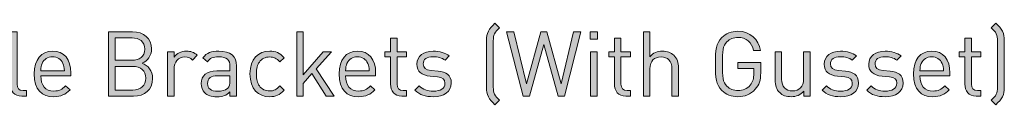
# Model space of a CAD drawing. Units: millimetres. Extents: x 19 to 655, y 275 to 822.
# Drawn here: x 562 to 655, y 303 to 310 of the extents above; entities that cross this region are included whole.
import ezdxf

# ---------------------------------------------------------------- set-up
doc = ezdxf.new("R2010")
doc.units = ezdxf.units.MM
doc.header["$MEASUREMENT"] = 0
doc.layers.add('Layer 1', color=7, linetype='Continuous')

# ---------------------------------------------------------------- blocks, each defined once
blk = doc.blocks.new('block 11')
at = {"layer": 'Layer 1'}
h = blk.add_hatch(color=7, dxfattribs=at)
h.dxf.hatch_style = 2
edge = h.paths.add_edge_path()
edge.add_spline(control_points=[(607.301, 309.906), (607.072, 309.694), (606.937, 309.559), (606.835, 309.356), (606.742, 309.186), (606.716, 308.966), (606.716, 308.687), (606.716, 308.687), (606.716, 304.368), (606.716, 304.368), (606.716, 304.089), (606.734, 303.903), (606.835, 303.7), (606.937, 303.496), (607.081, 303.361), (607.301, 303.149), (607.301, 303.149), (606.869, 302.717), (606.869, 302.717), (606.573, 303.014), (606.403, 303.183), (606.259, 303.445), (606.107, 303.742), (606.082, 304.005), (606.082, 304.318), (606.082, 304.318), (606.082, 308.738), (606.082, 308.738), (606.082, 309.043), (606.107, 309.33), (606.259, 309.61), (606.403, 309.872), (606.581, 310.05), (606.869, 310.338), (606.869, 310.338), (607.301, 309.906), (607.301, 309.906)], knot_values=[0, 0, 0, 0, 1, 1, 1, 2, 2, 2, 3, 3, 3, 4, 4, 4, 5, 5, 5, 6, 6, 6, 7, 7, 7, 8, 8, 8, 9, 9, 9, 10, 10, 10, 11, 11, 11, 12, 12, 12, 12], degree=3, periodic=1)
h = blk.add_hatch(color=7, dxfattribs=at)
h.dxf.hatch_style = 2
edge = h.paths.add_edge_path()
edge.add_spline(control_points=[(653.773, 310.338), (654.07, 310.042), (654.239, 309.872), (654.383, 309.61), (654.535, 309.313), (654.561, 309.051), (654.561, 308.738), (654.561, 308.738), (654.561, 304.318), (654.561, 304.318), (654.561, 304.013), (654.535, 303.725), (654.383, 303.445), (654.239, 303.183), (654.061, 303.005), (653.773, 302.717), (653.773, 302.717), (653.341, 303.149), (653.341, 303.149), (653.57, 303.361), (653.705, 303.496), (653.807, 303.7), (653.9, 303.869), (653.926, 304.089), (653.926, 304.368), (653.926, 304.368), (653.926, 308.687), (653.926, 308.687), (653.926, 308.966), (653.909, 309.153), (653.807, 309.356), (653.705, 309.559), (653.561, 309.694), (653.341, 309.906), (653.341, 309.906), (653.773, 310.338), (653.773, 310.338)], knot_values=[0, 0, 0, 0, 1, 1, 1, 2, 2, 2, 3, 3, 3, 4, 4, 4, 5, 5, 5, 6, 6, 6, 7, 7, 7, 8, 8, 8, 9, 9, 9, 10, 10, 10, 11, 11, 11, 12, 12, 12, 12], degree=3, periodic=1)
h = blk.add_hatch(color=7, dxfattribs=at)
h.dxf.hatch_style = 2
edge = h.paths.add_edge_path()
edge.add_spline(control_points=[(562.131, 304.648), (562.131, 304.242), (562.267, 304.038), (562.691, 304.038), (562.691, 304.038), (563.021, 304.038), (563.021, 304.038), (563.021, 304.038), (563.021, 303.513), (563.021, 303.513), (563.021, 303.513), (562.58, 303.513), (562.58, 303.513), (561.852, 303.513), (561.522, 303.987), (561.522, 304.623), (561.522, 304.623), (561.522, 309.542), (561.522, 309.542), (561.522, 309.542), (562.131, 309.542), (562.131, 309.542), (562.131, 309.542), (562.131, 304.648), (562.131, 304.648)], knot_values=[0, 0, 0, 0, 1, 1, 1, 2, 2, 2, 3, 3, 3, 4, 4, 4, 5, 5, 5, 6, 6, 6, 7, 7, 7, 8, 8, 8, 8], degree=3, periodic=1)
h = blk.add_hatch(color=7, dxfattribs=at)
h.dxf.hatch_style = 2
edge = h.paths.add_edge_path()
edge.add_spline(control_points=[(572.943, 309.542), (573.994, 309.542), (574.722, 308.941), (574.722, 307.933), (574.722, 307.298), (574.341, 306.798), (573.833, 306.612), (574.408, 306.401), (574.815, 305.901), (574.815, 305.181), (574.815, 304.089), (574.087, 303.513), (573.02, 303.513), (573.02, 303.513), (570.675, 303.513), (570.675, 303.513), (570.675, 303.513), (570.675, 309.542), (570.675, 309.542), (570.675, 309.542), (572.943, 309.542), (572.943, 309.542)], knot_values=[0, 0, 0, 0, 1, 1, 1, 2, 2, 2, 3, 3, 3, 4, 4, 4, 5, 5, 5, 6, 6, 6, 7, 7, 7, 7], degree=3, periodic=1)
edge = h.paths.add_edge_path()
edge.add_spline(control_points=[(571.318, 308.966), (571.318, 308.966), (571.318, 306.875), (571.318, 306.875), (571.318, 306.875), (572.893, 306.875), (572.893, 306.875), (573.562, 306.875), (574.078, 307.205), (574.078, 307.925), (574.078, 308.644), (573.562, 308.966), (572.893, 308.966), (572.893, 308.966), (571.318, 308.966), (571.318, 308.966)], knot_values=[0, 0, 0, 0, 1, 1, 1, 2, 2, 2, 3, 3, 3, 4, 4, 4, 5, 5, 5, 5], degree=3, periodic=1)
edge = h.paths.add_edge_path()
edge.add_spline(control_points=[(571.318, 306.299), (571.318, 306.299), (571.318, 304.089), (571.318, 304.089), (571.318, 304.089), (572.961, 304.089), (572.961, 304.089), (573.706, 304.089), (574.171, 304.521), (574.171, 305.198), (574.171, 305.876), (573.706, 306.299), (572.961, 306.299), (572.961, 306.299), (571.318, 306.299), (571.318, 306.299)], knot_values=[0, 0, 0, 0, 1, 1, 1, 2, 2, 2, 3, 3, 3, 4, 4, 4, 5, 5, 5, 5], degree=3, periodic=1)
h = blk.add_hatch(color=7, dxfattribs=at)
h.dxf.hatch_style = 2
h.paths.add_polyline_path([(588.92, 305.511), (590.799, 307.679), (591.561, 307.679), (590.147, 306.087), (591.807, 303.513), (591.053, 303.513), (589.732, 305.647), (588.92, 304.716), (588.92, 303.513), (588.31, 303.513), (588.31, 309.542), (588.92, 309.542)])
h = blk.add_hatch(color=7, dxfattribs=at)
h.dxf.hatch_style = 2
edge = h.paths.add_edge_path()
edge.add_spline(control_points=[(597.708, 307.679), (597.708, 307.679), (598.597, 307.679), (598.597, 307.679), (598.597, 307.679), (598.597, 307.214), (598.597, 307.214), (598.597, 307.214), (597.708, 307.214), (597.708, 307.214), (597.708, 307.214), (597.708, 304.648), (597.708, 304.648), (597.708, 304.258), (597.886, 304.038), (598.275, 304.038), (598.275, 304.038), (598.597, 304.038), (598.597, 304.038), (598.597, 304.038), (598.597, 303.513), (598.597, 303.513), (598.597, 303.513), (598.165, 303.513), (598.165, 303.513), (597.454, 303.513), (597.098, 304.013), (597.098, 304.631), (597.098, 304.631), (597.098, 307.214), (597.098, 307.214), (597.098, 307.214), (596.573, 307.214), (596.573, 307.214), (596.573, 307.214), (596.573, 307.679), (596.573, 307.679), (596.573, 307.679), (597.098, 307.679), (597.098, 307.679), (597.098, 307.679), (597.098, 308.958), (597.098, 308.958), (597.098, 308.958), (597.708, 308.958), (597.708, 308.958), (597.708, 308.958), (597.708, 307.679), (597.708, 307.679)], knot_values=[0, 0, 0, 0, 1, 1, 1, 2, 2, 2, 3, 3, 3, 4, 4, 4, 5, 5, 5, 6, 6, 6, 7, 7, 7, 8, 8, 8, 9, 9, 9, 10, 10, 10, 11, 11, 11, 12, 12, 12, 13, 13, 13, 14, 14, 14, 15, 15, 15, 16, 16, 16, 16], degree=3, periodic=1)
h = blk.add_hatch(color=7, dxfattribs=at)
h.dxf.hatch_style = 2
h.paths.add_polyline_path([(613.38, 303.513), (612.779, 303.513), (611.441, 308.34), (610.103, 303.513), (609.502, 303.513), (607.961, 309.542), (608.647, 309.542), (609.824, 304.682), (611.153, 309.542), (611.729, 309.542), (613.058, 304.682), (614.235, 309.542), (614.921, 309.542)])
h = blk.add_hatch(color=7, dxfattribs=at)
h.dxf.hatch_style = 2
h.paths.add_polyline_path([(616.47, 308.865), (615.784, 308.865), (615.784, 309.55), (616.47, 309.55)])
h.paths.add_polyline_path([(616.428, 303.513), (615.818, 303.513), (615.818, 307.679), (616.428, 307.679)])
h = blk.add_hatch(color=7, dxfattribs=at)
h.dxf.hatch_style = 2
edge = h.paths.add_edge_path()
edge.add_spline(control_points=[(618.671, 307.679), (618.671, 307.679), (619.56, 307.679), (619.56, 307.679), (619.56, 307.679), (619.56, 307.214), (619.56, 307.214), (619.56, 307.214), (618.671, 307.214), (618.671, 307.214), (618.671, 307.214), (618.671, 304.648), (618.671, 304.648), (618.671, 304.258), (618.849, 304.038), (619.238, 304.038), (619.238, 304.038), (619.56, 304.038), (619.56, 304.038), (619.56, 304.038), (619.56, 303.513), (619.56, 303.513), (619.56, 303.513), (619.128, 303.513), (619.128, 303.513), (618.417, 303.513), (618.061, 304.013), (618.061, 304.631), (618.061, 304.631), (618.061, 307.214), (618.061, 307.214), (618.061, 307.214), (617.536, 307.214), (617.536, 307.214), (617.536, 307.214), (617.536, 307.679), (617.536, 307.679), (617.536, 307.679), (618.061, 307.679), (618.061, 307.679), (618.061, 307.679), (618.061, 308.958), (618.061, 308.958), (618.061, 308.958), (618.671, 308.958), (618.671, 308.958), (618.671, 308.958), (618.671, 307.679), (618.671, 307.679)], knot_values=[0, 0, 0, 0, 1, 1, 1, 2, 2, 2, 3, 3, 3, 4, 4, 4, 5, 5, 5, 6, 6, 6, 7, 7, 7, 8, 8, 8, 9, 9, 9, 10, 10, 10, 11, 11, 11, 12, 12, 12, 13, 13, 13, 14, 14, 14, 15, 15, 15, 16, 16, 16, 16], degree=3, periodic=1)
h = blk.add_hatch(color=7, dxfattribs=at)
h.dxf.hatch_style = 2
edge = h.paths.add_edge_path()
edge.add_spline(control_points=[(621.381, 307.214), (621.685, 307.561), (622.066, 307.73), (622.549, 307.73), (622.998, 307.73), (623.37, 307.595), (623.624, 307.34), (623.921, 307.053), (624.048, 306.654), (624.048, 306.172), (624.048, 306.172), (624.048, 303.513), (624.048, 303.513), (624.048, 303.513), (623.438, 303.513), (623.438, 303.513), (623.438, 303.513), (623.438, 306.079), (623.438, 306.079), (623.438, 306.815), (623.049, 307.188), (622.422, 307.188), (621.795, 307.188), (621.381, 306.807), (621.381, 306.079), (621.381, 306.079), (621.381, 303.513), (621.381, 303.513), (621.381, 303.513), (620.771, 303.513), (620.771, 303.513), (620.771, 303.513), (620.771, 309.542), (620.771, 309.542), (620.771, 309.542), (621.381, 309.542), (621.381, 309.542), (621.381, 309.542), (621.381, 307.214), (621.381, 307.214)], knot_values=[0, 0, 0, 0, 1, 1, 1, 2, 2, 2, 3, 3, 3, 4, 4, 4, 5, 5, 5, 6, 6, 6, 7, 7, 7, 8, 8, 8, 9, 9, 9, 10, 10, 10, 11, 11, 11, 12, 12, 12, 13, 13, 13, 13], degree=3, periodic=1)
h = blk.add_hatch(color=7, dxfattribs=at)
h.dxf.hatch_style = 2
edge = h.paths.add_edge_path()
edge.add_spline(control_points=[(631.735, 307.789), (631.735, 307.789), (631.092, 307.789), (631.092, 307.789), (630.922, 308.56), (630.38, 309.017), (629.627, 309.017), (629.212, 309.017), (628.856, 308.873), (628.586, 308.594), (628.205, 308.204), (628.162, 307.764), (628.162, 306.528), (628.162, 305.291), (628.205, 304.851), (628.586, 304.462), (628.856, 304.182), (629.212, 304.038), (629.627, 304.038), (630.067, 304.038), (630.491, 304.216), (630.77, 304.555), (631.016, 304.86), (631.109, 305.19), (631.109, 305.647), (631.109, 305.647), (631.109, 306.113), (631.109, 306.113), (631.109, 306.113), (629.627, 306.113), (629.627, 306.113), (629.627, 306.113), (629.627, 306.663), (629.627, 306.663), (629.627, 306.663), (631.752, 306.663), (631.752, 306.663), (631.752, 306.663), (631.752, 305.706), (631.752, 305.706), (631.752, 305.012), (631.625, 304.588), (631.236, 304.157), (630.812, 303.691), (630.245, 303.463), (629.627, 303.463), (629, 303.463), (628.492, 303.683), (628.12, 304.055), (627.552, 304.623), (627.519, 305.148), (627.519, 306.528), (627.519, 307.908), (627.552, 308.433), (628.12, 309), (628.492, 309.373), (629, 309.593), (629.627, 309.593), (630.761, 309.593), (631.566, 308.831), (631.735, 307.789)], knot_values=[0, 0, 0, 0, 1, 1, 1, 2, 2, 2, 3, 3, 3, 4, 4, 4, 5, 5, 5, 6, 6, 6, 7, 7, 7, 8, 8, 8, 9, 9, 9, 10, 10, 10, 11, 11, 11, 12, 12, 12, 13, 13, 13, 14, 14, 14, 15, 15, 15, 16, 16, 16, 17, 17, 17, 18, 18, 18, 19, 19, 19, 20, 20, 20, 20], degree=3, periodic=1)
h = blk.add_hatch(color=7, dxfattribs=at)
h.dxf.hatch_style = 2
edge = h.paths.add_edge_path()
edge.add_spline(control_points=[(651.479, 307.679), (651.479, 307.679), (652.368, 307.679), (652.368, 307.679), (652.368, 307.679), (652.368, 307.214), (652.368, 307.214), (652.368, 307.214), (651.479, 307.214), (651.479, 307.214), (651.479, 307.214), (651.479, 304.648), (651.479, 304.648), (651.479, 304.258), (651.657, 304.038), (652.046, 304.038), (652.046, 304.038), (652.368, 304.038), (652.368, 304.038), (652.368, 304.038), (652.368, 303.513), (652.368, 303.513), (652.368, 303.513), (651.936, 303.513), (651.936, 303.513), (651.225, 303.513), (650.869, 304.013), (650.869, 304.631), (650.869, 304.631), (650.869, 307.214), (650.869, 307.214), (650.869, 307.214), (650.344, 307.214), (650.344, 307.214), (650.344, 307.214), (650.344, 307.679), (650.344, 307.679), (650.344, 307.679), (650.869, 307.679), (650.869, 307.679), (650.869, 307.679), (650.869, 308.958), (650.869, 308.958), (650.869, 308.958), (651.479, 308.958), (651.479, 308.958), (651.479, 308.958), (651.479, 307.679), (651.479, 307.679)], knot_values=[0, 0, 0, 0, 1, 1, 1, 2, 2, 2, 3, 3, 3, 4, 4, 4, 5, 5, 5, 6, 6, 6, 7, 7, 7, 8, 8, 8, 9, 9, 9, 10, 10, 10, 11, 11, 11, 12, 12, 12, 13, 13, 13, 14, 14, 14, 15, 15, 15, 16, 16, 16, 16], degree=3, periodic=1)
h = blk.add_hatch(color=7, dxfattribs=at)
h.dxf.hatch_style = 2
edge = h.paths.add_edge_path()
edge.add_spline(control_points=[(567.161, 305.706), (567.161, 305.706), (567.161, 305.435), (567.161, 305.435), (567.161, 305.435), (564.35, 305.435), (564.35, 305.435), (564.35, 304.521), (564.773, 303.996), (565.578, 303.996), (566.06, 303.996), (566.34, 304.14), (566.67, 304.47), (566.67, 304.47), (567.085, 304.106), (567.085, 304.106), (566.661, 303.683), (566.263, 303.463), (565.561, 303.463), (564.451, 303.463), (563.74, 304.123), (563.74, 305.596), (563.74, 306.951), (564.392, 307.73), (565.45, 307.73), (566.534, 307.73), (567.161, 306.959), (567.161, 305.706)], knot_values=[0, 0, 0, 0, 1, 1, 1, 2, 2, 2, 3, 3, 3, 4, 4, 4, 5, 5, 5, 6, 6, 6, 7, 7, 7, 8, 8, 8, 9, 9, 9, 9], degree=3, periodic=1)
edge = h.paths.add_edge_path()
edge.add_spline(control_points=[(564.477, 306.587), (564.375, 306.367), (564.367, 306.231), (564.35, 305.892), (564.35, 305.892), (566.56, 305.892), (566.56, 305.892), (566.534, 306.231), (566.526, 306.367), (566.424, 306.587), (566.247, 306.968), (565.899, 307.214), (565.45, 307.214), (565.002, 307.214), (564.655, 306.968), (564.477, 306.587)], knot_values=[0, 0, 0, 0, 1, 1, 1, 2, 2, 2, 3, 3, 3, 4, 4, 4, 5, 5, 5, 5], degree=3, periodic=1)
h = blk.add_hatch(color=7, dxfattribs=at)
h.dxf.hatch_style = 2
edge = h.paths.add_edge_path()
edge.add_spline(control_points=[(578.997, 307.34), (578.997, 307.34), (578.548, 306.883), (578.548, 306.883), (578.32, 307.112), (578.15, 307.188), (577.829, 307.188), (577.219, 307.188), (576.83, 306.705), (576.83, 306.071), (576.83, 306.071), (576.83, 303.513), (576.83, 303.513), (576.83, 303.513), (576.22, 303.513), (576.22, 303.513), (576.22, 303.513), (576.22, 307.679), (576.22, 307.679), (576.22, 307.679), (576.83, 307.679), (576.83, 307.679), (576.83, 307.679), (576.83, 307.171), (576.83, 307.171), (577.058, 307.518), (577.515, 307.73), (577.998, 307.73), (578.396, 307.73), (578.701, 307.637), (578.997, 307.34)], knot_values=[0, 0, 0, 0, 1, 1, 1, 2, 2, 2, 3, 3, 3, 4, 4, 4, 5, 5, 5, 6, 6, 6, 7, 7, 7, 8, 8, 8, 9, 9, 9, 10, 10, 10, 10], degree=3, periodic=1)
h = blk.add_hatch(color=7, dxfattribs=at)
h.dxf.hatch_style = 2
edge = h.paths.add_edge_path()
edge.add_spline(control_points=[(582.672, 306.341), (582.672, 306.341), (582.672, 303.513), (582.672, 303.513), (582.672, 303.513), (582.062, 303.513), (582.062, 303.513), (582.062, 303.513), (582.062, 303.911), (582.062, 303.911), (581.732, 303.581), (581.418, 303.463), (580.86, 303.463), (580.284, 303.463), (579.971, 303.564), (579.683, 303.844), (579.471, 304.047), (579.369, 304.36), (579.369, 304.69), (579.369, 305.427), (579.886, 305.892), (580.817, 305.892), (580.817, 305.892), (582.062, 305.892), (582.062, 305.892), (582.062, 305.892), (582.062, 306.291), (582.062, 306.291), (582.062, 306.892), (581.766, 307.205), (580.995, 307.205), (580.47, 307.205), (580.199, 307.07), (579.945, 306.722), (579.945, 306.722), (579.53, 307.103), (579.53, 307.103), (579.894, 307.586), (580.318, 307.73), (581.004, 307.73), (582.13, 307.73), (582.672, 307.239), (582.672, 306.341)], knot_values=[0, 0, 0, 0, 1, 1, 1, 2, 2, 2, 3, 3, 3, 4, 4, 4, 5, 5, 5, 6, 6, 6, 7, 7, 7, 8, 8, 8, 9, 9, 9, 10, 10, 10, 11, 11, 11, 12, 12, 12, 13, 13, 13, 14, 14, 14, 14], degree=3, periodic=1)
edge = h.paths.add_edge_path()
edge.add_spline(control_points=[(580.902, 305.435), (580.275, 305.435), (579.962, 305.19), (579.962, 304.699), (579.962, 304.216), (580.258, 303.987), (580.928, 303.987), (581.275, 303.987), (581.579, 304.021), (581.85, 304.267), (581.994, 304.402), (582.062, 304.639), (582.062, 304.987), (582.062, 304.987), (582.062, 305.435), (582.062, 305.435), (582.062, 305.435), (580.902, 305.435), (580.902, 305.435)], knot_values=[0, 0, 0, 0, 1, 1, 1, 2, 2, 2, 3, 3, 3, 4, 4, 4, 5, 5, 5, 6, 6, 6, 6], degree=3, periodic=1)
h = blk.add_hatch(color=7, dxfattribs=at)
h.dxf.hatch_style = 2
edge = h.paths.add_edge_path()
edge.add_spline(control_points=[(587.151, 307.112), (587.151, 307.112), (586.736, 306.722), (586.736, 306.722), (586.422, 307.07), (586.177, 307.188), (585.779, 307.188), (585.372, 307.188), (585.034, 307.027), (584.814, 306.714), (584.619, 306.443), (584.543, 306.121), (584.543, 305.596), (584.543, 305.071), (584.619, 304.749), (584.814, 304.479), (585.034, 304.165), (585.372, 304.005), (585.779, 304.005), (586.177, 304.005), (586.422, 304.131), (586.736, 304.479), (586.736, 304.479), (587.151, 304.081), (587.151, 304.081), (586.719, 303.615), (586.355, 303.463), (585.779, 303.463), (584.729, 303.463), (583.933, 304.174), (583.933, 305.596), (583.933, 307.019), (584.729, 307.73), (585.779, 307.73), (586.355, 307.73), (586.719, 307.577), (587.151, 307.112)], knot_values=[0, 0, 0, 0, 1, 1, 1, 2, 2, 2, 3, 3, 3, 4, 4, 4, 5, 5, 5, 6, 6, 6, 7, 7, 7, 8, 8, 8, 9, 9, 9, 10, 10, 10, 11, 11, 11, 12, 12, 12, 12], degree=3, periodic=1)
h = blk.add_hatch(color=7, dxfattribs=at)
h.dxf.hatch_style = 2
edge = h.paths.add_edge_path()
edge.add_spline(control_points=[(595.702, 305.706), (595.702, 305.706), (595.702, 305.435), (595.702, 305.435), (595.702, 305.435), (592.891, 305.435), (592.891, 305.435), (592.891, 304.521), (593.314, 303.996), (594.118, 303.996), (594.601, 303.996), (594.88, 304.14), (595.211, 304.47), (595.211, 304.47), (595.626, 304.106), (595.626, 304.106), (595.202, 303.683), (594.804, 303.463), (594.102, 303.463), (592.992, 303.463), (592.281, 304.123), (592.281, 305.596), (592.281, 306.951), (592.933, 307.73), (593.991, 307.73), (595.075, 307.73), (595.702, 306.959), (595.702, 305.706)], knot_values=[0, 0, 0, 0, 1, 1, 1, 2, 2, 2, 3, 3, 3, 4, 4, 4, 5, 5, 5, 6, 6, 6, 7, 7, 7, 8, 8, 8, 9, 9, 9, 9], degree=3, periodic=1)
edge = h.paths.add_edge_path()
edge.add_spline(control_points=[(593.018, 306.587), (592.916, 306.367), (592.907, 306.231), (592.891, 305.892), (592.891, 305.892), (595.101, 305.892), (595.101, 305.892), (595.075, 306.231), (595.067, 306.367), (594.965, 306.587), (594.787, 306.968), (594.44, 307.214), (593.991, 307.214), (593.543, 307.214), (593.195, 306.968), (593.018, 306.587)], knot_values=[0, 0, 0, 0, 1, 1, 1, 2, 2, 2, 3, 3, 3, 4, 4, 4, 5, 5, 5, 5], degree=3, periodic=1)
h = blk.add_hatch(color=7, dxfattribs=at)
h.dxf.hatch_style = 2
edge = h.paths.add_edge_path()
edge.add_spline(control_points=[(602.594, 307.281), (602.594, 307.281), (602.195, 306.883), (602.195, 306.883), (601.899, 307.112), (601.518, 307.214), (601.086, 307.214), (600.477, 307.214), (600.155, 306.959), (600.155, 306.528), (600.155, 306.155), (600.384, 305.969), (600.9, 305.918), (600.9, 305.918), (601.552, 305.859), (601.552, 305.859), (602.28, 305.791), (602.78, 305.52), (602.78, 304.732), (602.78, 303.928), (602.102, 303.463), (601.086, 303.463), (600.375, 303.463), (599.825, 303.623), (599.376, 304.064), (599.376, 304.064), (599.783, 304.47), (599.783, 304.47), (600.104, 304.131), (600.561, 303.987), (601.078, 303.987), (601.772, 303.987), (602.187, 304.233), (602.187, 304.724), (602.187, 305.097), (601.984, 305.291), (601.493, 305.334), (601.493, 305.334), (600.807, 305.393), (600.807, 305.393), (599.994, 305.461), (599.562, 305.816), (599.562, 306.511), (599.562, 307.273), (600.197, 307.73), (601.095, 307.73), (601.696, 307.73), (602.213, 307.586), (602.594, 307.281)], knot_values=[0, 0, 0, 0, 1, 1, 1, 2, 2, 2, 3, 3, 3, 4, 4, 4, 5, 5, 5, 6, 6, 6, 7, 7, 7, 8, 8, 8, 9, 9, 9, 10, 10, 10, 11, 11, 11, 12, 12, 12, 13, 13, 13, 14, 14, 14, 15, 15, 15, 16, 16, 16, 16], degree=3, periodic=1)
h = blk.add_hatch(color=7, dxfattribs=at)
h.dxf.hatch_style = 2
edge = h.paths.add_edge_path()
edge.add_spline(control_points=[(636.383, 303.513), (636.383, 303.513), (635.782, 303.513), (635.782, 303.513), (635.782, 303.513), (635.782, 303.979), (635.782, 303.979), (635.486, 303.64), (635.071, 303.463), (634.605, 303.463), (634.156, 303.463), (633.784, 303.598), (633.53, 303.852), (633.233, 304.14), (633.098, 304.538), (633.098, 305.02), (633.098, 305.02), (633.098, 307.679), (633.098, 307.679), (633.098, 307.679), (633.708, 307.679), (633.708, 307.679), (633.708, 307.679), (633.708, 305.114), (633.708, 305.114), (633.708, 304.377), (634.106, 304.005), (634.732, 304.005), (635.359, 304.005), (635.774, 304.386), (635.774, 305.114), (635.774, 305.114), (635.774, 307.679), (635.774, 307.679), (635.774, 307.679), (636.383, 307.679), (636.383, 307.679), (636.383, 307.679), (636.383, 303.513), (636.383, 303.513)], knot_values=[0, 0, 0, 0, 1, 1, 1, 2, 2, 2, 3, 3, 3, 4, 4, 4, 5, 5, 5, 6, 6, 6, 7, 7, 7, 8, 8, 8, 9, 9, 9, 10, 10, 10, 11, 11, 11, 12, 12, 12, 13, 13, 13, 13], degree=3, periodic=1)
h = blk.add_hatch(color=7, dxfattribs=at)
h.dxf.hatch_style = 2
edge = h.paths.add_edge_path()
edge.add_spline(control_points=[(640.727, 307.281), (640.727, 307.281), (640.329, 306.883), (640.329, 306.883), (640.032, 307.112), (639.651, 307.214), (639.22, 307.214), (638.61, 307.214), (638.288, 306.959), (638.288, 306.528), (638.288, 306.155), (638.517, 305.969), (639.033, 305.918), (639.033, 305.918), (639.685, 305.859), (639.685, 305.859), (640.413, 305.791), (640.913, 305.52), (640.913, 304.732), (640.913, 303.928), (640.236, 303.463), (639.22, 303.463), (638.508, 303.463), (637.958, 303.623), (637.509, 304.064), (637.509, 304.064), (637.916, 304.47), (637.916, 304.47), (638.237, 304.131), (638.695, 303.987), (639.211, 303.987), (639.905, 303.987), (640.32, 304.233), (640.32, 304.724), (640.32, 305.097), (640.117, 305.291), (639.626, 305.334), (639.626, 305.334), (638.94, 305.393), (638.94, 305.393), (638.127, 305.461), (637.695, 305.816), (637.695, 306.511), (637.695, 307.273), (638.33, 307.73), (639.228, 307.73), (639.829, 307.73), (640.346, 307.586), (640.727, 307.281)], knot_values=[0, 0, 0, 0, 1, 1, 1, 2, 2, 2, 3, 3, 3, 4, 4, 4, 5, 5, 5, 6, 6, 6, 7, 7, 7, 8, 8, 8, 9, 9, 9, 10, 10, 10, 11, 11, 11, 12, 12, 12, 13, 13, 13, 14, 14, 14, 15, 15, 15, 16, 16, 16, 16], degree=3, periodic=1)
h = blk.add_hatch(color=7, dxfattribs=at)
h.dxf.hatch_style = 2
edge = h.paths.add_edge_path()
edge.add_spline(control_points=[(644.901, 307.281), (644.901, 307.281), (644.503, 306.883), (644.503, 306.883), (644.206, 307.112), (643.825, 307.214), (643.394, 307.214), (642.784, 307.214), (642.462, 306.959), (642.462, 306.528), (642.462, 306.155), (642.691, 305.969), (643.207, 305.918), (643.207, 305.918), (643.859, 305.859), (643.859, 305.859), (644.587, 305.791), (645.087, 305.52), (645.087, 304.732), (645.087, 303.928), (644.41, 303.463), (643.394, 303.463), (642.682, 303.463), (642.132, 303.623), (641.683, 304.064), (641.683, 304.064), (642.09, 304.47), (642.09, 304.47), (642.411, 304.131), (642.869, 303.987), (643.385, 303.987), (644.079, 303.987), (644.494, 304.233), (644.494, 304.724), (644.494, 305.097), (644.291, 305.291), (643.8, 305.334), (643.8, 305.334), (643.114, 305.393), (643.114, 305.393), (642.301, 305.461), (641.87, 305.816), (641.87, 306.511), (641.87, 307.273), (642.504, 307.73), (643.402, 307.73), (644.003, 307.73), (644.52, 307.586), (644.901, 307.281)], knot_values=[0, 0, 0, 0, 1, 1, 1, 2, 2, 2, 3, 3, 3, 4, 4, 4, 5, 5, 5, 6, 6, 6, 7, 7, 7, 8, 8, 8, 9, 9, 9, 10, 10, 10, 11, 11, 11, 12, 12, 12, 13, 13, 13, 14, 14, 14, 15, 15, 15, 16, 16, 16, 16], degree=3, periodic=1)
h = blk.add_hatch(color=7, dxfattribs=at)
h.dxf.hatch_style = 2
edge = h.paths.add_edge_path()
edge.add_spline(control_points=[(649.473, 305.706), (649.473, 305.706), (649.473, 305.435), (649.473, 305.435), (649.473, 305.435), (646.661, 305.435), (646.661, 305.435), (646.661, 304.521), (647.085, 303.996), (647.889, 303.996), (648.372, 303.996), (648.651, 304.14), (648.981, 304.47), (648.981, 304.47), (649.396, 304.106), (649.396, 304.106), (648.973, 303.683), (648.575, 303.463), (647.872, 303.463), (646.763, 303.463), (646.052, 304.123), (646.052, 305.596), (646.052, 306.951), (646.704, 307.73), (647.762, 307.73), (648.846, 307.73), (649.473, 306.959), (649.473, 305.706)], knot_values=[0, 0, 0, 0, 1, 1, 1, 2, 2, 2, 3, 3, 3, 4, 4, 4, 5, 5, 5, 6, 6, 6, 7, 7, 7, 8, 8, 8, 9, 9, 9, 9], degree=3, periodic=1)
edge = h.paths.add_edge_path()
edge.add_spline(control_points=[(646.788, 306.587), (646.687, 306.367), (646.678, 306.231), (646.661, 305.892), (646.661, 305.892), (648.871, 305.892), (648.871, 305.892), (648.846, 306.231), (648.838, 306.367), (648.736, 306.587), (648.558, 306.968), (648.211, 307.214), (647.762, 307.214), (647.313, 307.214), (646.966, 306.968), (646.788, 306.587)], knot_values=[0, 0, 0, 0, 1, 1, 1, 2, 2, 2, 3, 3, 3, 4, 4, 4, 5, 5, 5, 5], degree=3, periodic=1)
at = {"layer": 'Layer 1', "lineweight": 0}
for points in [[(588.92, 305.511), (590.799, 307.679), (591.561, 307.679), (590.147, 306.087), (591.807, 303.513), (591.053, 303.513), (589.732, 305.647), (588.92, 304.716), (588.92, 303.513), (588.31, 303.513), (588.31, 309.542), (588.92, 309.542), (588.92, 305.511)], [(613.38, 303.513), (612.779, 303.513), (611.441, 308.34), (610.103, 303.513), (609.502, 303.513), (607.961, 309.542), (608.647, 309.542), (609.824, 304.682), (611.153, 309.542), (611.729, 309.542), (613.058, 304.682), (614.235, 309.542), (614.921, 309.542), (613.38, 303.513)], [(616.47, 308.865), (615.784, 308.865), (615.784, 309.55), (616.47, 309.55), (616.47, 308.865)], [(616.428, 303.513), (615.818, 303.513), (615.818, 307.679), (616.428, 307.679), (616.428, 303.513)]]:
    blk.add_lwpolyline(points, dxfattribs=at)
for points, knots in [([(607.301, 309.906), (607.072, 309.694), (606.937, 309.559), (606.835, 309.356), (606.742, 309.186), (606.716, 308.966), (606.716, 308.687), (606.716, 308.687), (606.716, 304.368), (606.716, 304.368), (606.716, 304.089), (606.734, 303.903), (606.835, 303.7), (606.937, 303.496), (607.081, 303.361), (607.301, 303.149), (607.301, 303.149), (606.869, 302.717), (606.869, 302.717), (606.573, 303.014), (606.403, 303.183), (606.259, 303.445), (606.107, 303.742), (606.082, 304.005), (606.082, 304.318), (606.082, 304.318), (606.082, 308.738), (606.082, 308.738), (606.082, 309.043), (606.107, 309.33), (606.259, 309.61), (606.403, 309.872), (606.581, 310.05), (606.869, 310.338), (606.869, 310.338), (607.301, 309.906), (607.301, 309.906)], [0, 0, 0, 0, 1, 1, 1, 2, 2, 2, 3, 3, 3, 4, 4, 4, 5, 5, 5, 6, 6, 6, 7, 7, 7, 8, 8, 8, 9, 9, 9, 10, 10, 10, 11, 11, 11, 12, 12, 12, 12]), ([(653.773, 310.338), (654.07, 310.042), (654.239, 309.872), (654.383, 309.61), (654.535, 309.313), (654.561, 309.051), (654.561, 308.738), (654.561, 308.738), (654.561, 304.318), (654.561, 304.318), (654.561, 304.013), (654.535, 303.725), (654.383, 303.445), (654.239, 303.183), (654.061, 303.005), (653.773, 302.717), (653.773, 302.717), (653.341, 303.149), (653.341, 303.149), (653.57, 303.361), (653.705, 303.496), (653.807, 303.7), (653.9, 303.869), (653.926, 304.089), (653.926, 304.368), (653.926, 304.368), (653.926, 308.687), (653.926, 308.687), (653.926, 308.966), (653.909, 309.153), (653.807, 309.356), (653.705, 309.559), (653.561, 309.694), (653.341, 309.906), (653.341, 309.906), (653.773, 310.338), (653.773, 310.338)], [0, 0, 0, 0, 1, 1, 1, 2, 2, 2, 3, 3, 3, 4, 4, 4, 5, 5, 5, 6, 6, 6, 7, 7, 7, 8, 8, 8, 9, 9, 9, 10, 10, 10, 11, 11, 11, 12, 12, 12, 12]), ([(562.131, 304.648), (562.131, 304.242), (562.267, 304.038), (562.691, 304.038), (562.691, 304.038), (563.021, 304.038), (563.021, 304.038), (563.021, 304.038), (563.021, 303.513), (563.021, 303.513), (563.021, 303.513), (562.58, 303.513), (562.58, 303.513), (561.852, 303.513), (561.522, 303.987), (561.522, 304.623), (561.522, 304.623), (561.522, 309.542), (561.522, 309.542), (561.522, 309.542), (562.131, 309.542), (562.131, 309.542), (562.131, 309.542), (562.131, 304.648), (562.131, 304.648)], [0, 0, 0, 0, 1, 1, 1, 2, 2, 2, 3, 3, 3, 4, 4, 4, 5, 5, 5, 6, 6, 6, 7, 7, 7, 8, 8, 8, 8]), ([(572.943, 309.542), (573.994, 309.542), (574.722, 308.941), (574.722, 307.933), (574.722, 307.298), (574.341, 306.798), (573.833, 306.612), (574.408, 306.401), (574.815, 305.901), (574.815, 305.181), (574.815, 304.089), (574.087, 303.513), (573.02, 303.513), (573.02, 303.513), (570.675, 303.513), (570.675, 303.513), (570.675, 303.513), (570.675, 309.542), (570.675, 309.542), (570.675, 309.542), (572.943, 309.542), (572.943, 309.542)], [0, 0, 0, 0, 1, 1, 1, 2, 2, 2, 3, 3, 3, 4, 4, 4, 5, 5, 5, 6, 6, 6, 7, 7, 7, 7]), ([(571.318, 308.966), (571.318, 308.966), (571.318, 306.875), (571.318, 306.875), (571.318, 306.875), (572.893, 306.875), (572.893, 306.875), (573.562, 306.875), (574.078, 307.205), (574.078, 307.925), (574.078, 308.644), (573.562, 308.966), (572.893, 308.966), (572.893, 308.966), (571.318, 308.966), (571.318, 308.966)], [0, 0, 0, 0, 1, 1, 1, 2, 2, 2, 3, 3, 3, 4, 4, 4, 5, 5, 5, 5]), ([(597.708, 307.679), (597.708, 307.679), (598.597, 307.679), (598.597, 307.679), (598.597, 307.679), (598.597, 307.214), (598.597, 307.214), (598.597, 307.214), (597.708, 307.214), (597.708, 307.214), (597.708, 307.214), (597.708, 304.648), (597.708, 304.648), (597.708, 304.258), (597.886, 304.038), (598.275, 304.038), (598.275, 304.038), (598.597, 304.038), (598.597, 304.038), (598.597, 304.038), (598.597, 303.513), (598.597, 303.513), (598.597, 303.513), (598.165, 303.513), (598.165, 303.513), (597.454, 303.513), (597.098, 304.013), (597.098, 304.631), (597.098, 304.631), (597.098, 307.214), (597.098, 307.214), (597.098, 307.214), (596.573, 307.214), (596.573, 307.214), (596.573, 307.214), (596.573, 307.679), (596.573, 307.679), (596.573, 307.679), (597.098, 307.679), (597.098, 307.679), (597.098, 307.679), (597.098, 308.958), (597.098, 308.958), (597.098, 308.958), (597.708, 308.958), (597.708, 308.958), (597.708, 308.958), (597.708, 307.679), (597.708, 307.679)], [0, 0, 0, 0, 1, 1, 1, 2, 2, 2, 3, 3, 3, 4, 4, 4, 5, 5, 5, 6, 6, 6, 7, 7, 7, 8, 8, 8, 9, 9, 9, 10, 10, 10, 11, 11, 11, 12, 12, 12, 13, 13, 13, 14, 14, 14, 15, 15, 15, 16, 16, 16, 16]), ([(618.671, 307.679), (618.671, 307.679), (619.56, 307.679), (619.56, 307.679), (619.56, 307.679), (619.56, 307.214), (619.56, 307.214), (619.56, 307.214), (618.671, 307.214), (618.671, 307.214), (618.671, 307.214), (618.671, 304.648), (618.671, 304.648), (618.671, 304.258), (618.849, 304.038), (619.238, 304.038), (619.238, 304.038), (619.56, 304.038), (619.56, 304.038), (619.56, 304.038), (619.56, 303.513), (619.56, 303.513), (619.56, 303.513), (619.128, 303.513), (619.128, 303.513), (618.417, 303.513), (618.061, 304.013), (618.061, 304.631), (618.061, 304.631), (618.061, 307.214), (618.061, 307.214), (618.061, 307.214), (617.536, 307.214), (617.536, 307.214), (617.536, 307.214), (617.536, 307.679), (617.536, 307.679), (617.536, 307.679), (618.061, 307.679), (618.061, 307.679), (618.061, 307.679), (618.061, 308.958), (618.061, 308.958), (618.061, 308.958), (618.671, 308.958), (618.671, 308.958), (618.671, 308.958), (618.671, 307.679), (618.671, 307.679)], [0, 0, 0, 0, 1, 1, 1, 2, 2, 2, 3, 3, 3, 4, 4, 4, 5, 5, 5, 6, 6, 6, 7, 7, 7, 8, 8, 8, 9, 9, 9, 10, 10, 10, 11, 11, 11, 12, 12, 12, 13, 13, 13, 14, 14, 14, 15, 15, 15, 16, 16, 16, 16]), ([(621.381, 307.214), (621.685, 307.561), (622.066, 307.73), (622.549, 307.73), (622.998, 307.73), (623.37, 307.595), (623.624, 307.34), (623.921, 307.053), (624.048, 306.654), (624.048, 306.172), (624.048, 306.172), (624.048, 303.513), (624.048, 303.513), (624.048, 303.513), (623.438, 303.513), (623.438, 303.513), (623.438, 303.513), (623.438, 306.079), (623.438, 306.079), (623.438, 306.815), (623.049, 307.188), (622.422, 307.188), (621.795, 307.188), (621.381, 306.807), (621.381, 306.079), (621.381, 306.079), (621.381, 303.513), (621.381, 303.513), (621.381, 303.513), (620.771, 303.513), (620.771, 303.513), (620.771, 303.513), (620.771, 309.542), (620.771, 309.542), (620.771, 309.542), (621.381, 309.542), (621.381, 309.542), (621.381, 309.542), (621.381, 307.214), (621.381, 307.214)], [0, 0, 0, 0, 1, 1, 1, 2, 2, 2, 3, 3, 3, 4, 4, 4, 5, 5, 5, 6, 6, 6, 7, 7, 7, 8, 8, 8, 9, 9, 9, 10, 10, 10, 11, 11, 11, 12, 12, 12, 13, 13, 13, 13]), ([(631.735, 307.789), (631.735, 307.789), (631.092, 307.789), (631.092, 307.789), (630.922, 308.56), (630.38, 309.017), (629.627, 309.017), (629.212, 309.017), (628.856, 308.873), (628.586, 308.594), (628.205, 308.204), (628.162, 307.764), (628.162, 306.528), (628.162, 305.291), (628.205, 304.851), (628.586, 304.462), (628.856, 304.182), (629.212, 304.038), (629.627, 304.038), (630.067, 304.038), (630.491, 304.216), (630.77, 304.555), (631.016, 304.86), (631.109, 305.19), (631.109, 305.647), (631.109, 305.647), (631.109, 306.113), (631.109, 306.113), (631.109, 306.113), (629.627, 306.113), (629.627, 306.113), (629.627, 306.113), (629.627, 306.663), (629.627, 306.663), (629.627, 306.663), (631.752, 306.663), (631.752, 306.663), (631.752, 306.663), (631.752, 305.706), (631.752, 305.706), (631.752, 305.012), (631.625, 304.588), (631.236, 304.157), (630.812, 303.691), (630.245, 303.463), (629.627, 303.463), (629, 303.463), (628.492, 303.683), (628.12, 304.055), (627.552, 304.623), (627.519, 305.148), (627.519, 306.528), (627.519, 307.908), (627.552, 308.433), (628.12, 309), (628.492, 309.373), (629, 309.593), (629.627, 309.593), (630.761, 309.593), (631.566, 308.831), (631.735, 307.789)], [0, 0, 0, 0, 1, 1, 1, 2, 2, 2, 3, 3, 3, 4, 4, 4, 5, 5, 5, 6, 6, 6, 7, 7, 7, 8, 8, 8, 9, 9, 9, 10, 10, 10, 11, 11, 11, 12, 12, 12, 13, 13, 13, 14, 14, 14, 15, 15, 15, 16, 16, 16, 17, 17, 17, 18, 18, 18, 19, 19, 19, 20, 20, 20, 20]), ([(651.479, 307.679), (651.479, 307.679), (652.368, 307.679), (652.368, 307.679), (652.368, 307.679), (652.368, 307.214), (652.368, 307.214), (652.368, 307.214), (651.479, 307.214), (651.479, 307.214), (651.479, 307.214), (651.479, 304.648), (651.479, 304.648), (651.479, 304.258), (651.657, 304.038), (652.046, 304.038), (652.046, 304.038), (652.368, 304.038), (652.368, 304.038), (652.368, 304.038), (652.368, 303.513), (652.368, 303.513), (652.368, 303.513), (651.936, 303.513), (651.936, 303.513), (651.225, 303.513), (650.869, 304.013), (650.869, 304.631), (650.869, 304.631), (650.869, 307.214), (650.869, 307.214), (650.869, 307.214), (650.344, 307.214), (650.344, 307.214), (650.344, 307.214), (650.344, 307.679), (650.344, 307.679), (650.344, 307.679), (650.869, 307.679), (650.869, 307.679), (650.869, 307.679), (650.869, 308.958), (650.869, 308.958), (650.869, 308.958), (651.479, 308.958), (651.479, 308.958), (651.479, 308.958), (651.479, 307.679), (651.479, 307.679)], [0, 0, 0, 0, 1, 1, 1, 2, 2, 2, 3, 3, 3, 4, 4, 4, 5, 5, 5, 6, 6, 6, 7, 7, 7, 8, 8, 8, 9, 9, 9, 10, 10, 10, 11, 11, 11, 12, 12, 12, 13, 13, 13, 14, 14, 14, 15, 15, 15, 16, 16, 16, 16]), ([(567.161, 305.706), (567.161, 305.706), (567.161, 305.435), (567.161, 305.435), (567.161, 305.435), (564.35, 305.435), (564.35, 305.435), (564.35, 304.521), (564.773, 303.996), (565.578, 303.996), (566.06, 303.996), (566.34, 304.14), (566.67, 304.47), (566.67, 304.47), (567.085, 304.106), (567.085, 304.106), (566.661, 303.683), (566.263, 303.463), (565.561, 303.463), (564.451, 303.463), (563.74, 304.123), (563.74, 305.596), (563.74, 306.951), (564.392, 307.73), (565.45, 307.73), (566.534, 307.73), (567.161, 306.959), (567.161, 305.706)], [0, 0, 0, 0, 1, 1, 1, 2, 2, 2, 3, 3, 3, 4, 4, 4, 5, 5, 5, 6, 6, 6, 7, 7, 7, 8, 8, 8, 9, 9, 9, 9]), ([(564.477, 306.587), (564.375, 306.367), (564.367, 306.231), (564.35, 305.892), (564.35, 305.892), (566.56, 305.892), (566.56, 305.892), (566.534, 306.231), (566.526, 306.367), (566.424, 306.587), (566.247, 306.968), (565.899, 307.214), (565.45, 307.214), (565.002, 307.214), (564.655, 306.968), (564.477, 306.587)], [0, 0, 0, 0, 1, 1, 1, 2, 2, 2, 3, 3, 3, 4, 4, 4, 5, 5, 5, 5]), ([(578.997, 307.34), (578.997, 307.34), (578.548, 306.883), (578.548, 306.883), (578.32, 307.112), (578.15, 307.188), (577.829, 307.188), (577.219, 307.188), (576.83, 306.705), (576.83, 306.071), (576.83, 306.071), (576.83, 303.513), (576.83, 303.513), (576.83, 303.513), (576.22, 303.513), (576.22, 303.513), (576.22, 303.513), (576.22, 307.679), (576.22, 307.679), (576.22, 307.679), (576.83, 307.679), (576.83, 307.679), (576.83, 307.679), (576.83, 307.171), (576.83, 307.171), (577.058, 307.518), (577.515, 307.73), (577.998, 307.73), (578.396, 307.73), (578.701, 307.637), (578.997, 307.34)], [0, 0, 0, 0, 1, 1, 1, 2, 2, 2, 3, 3, 3, 4, 4, 4, 5, 5, 5, 6, 6, 6, 7, 7, 7, 8, 8, 8, 9, 9, 9, 10, 10, 10, 10]), ([(582.672, 306.341), (582.672, 306.341), (582.672, 303.513), (582.672, 303.513), (582.672, 303.513), (582.062, 303.513), (582.062, 303.513), (582.062, 303.513), (582.062, 303.911), (582.062, 303.911), (581.732, 303.581), (581.418, 303.463), (580.86, 303.463), (580.284, 303.463), (579.971, 303.564), (579.683, 303.844), (579.471, 304.047), (579.369, 304.36), (579.369, 304.69), (579.369, 305.427), (579.886, 305.892), (580.817, 305.892), (580.817, 305.892), (582.062, 305.892), (582.062, 305.892), (582.062, 305.892), (582.062, 306.291), (582.062, 306.291), (582.062, 306.892), (581.766, 307.205), (580.995, 307.205), (580.47, 307.205), (580.199, 307.07), (579.945, 306.722), (579.945, 306.722), (579.53, 307.103), (579.53, 307.103), (579.894, 307.586), (580.318, 307.73), (581.004, 307.73), (582.13, 307.73), (582.672, 307.239), (582.672, 306.341)], [0, 0, 0, 0, 1, 1, 1, 2, 2, 2, 3, 3, 3, 4, 4, 4, 5, 5, 5, 6, 6, 6, 7, 7, 7, 8, 8, 8, 9, 9, 9, 10, 10, 10, 11, 11, 11, 12, 12, 12, 13, 13, 13, 14, 14, 14, 14]), ([(587.151, 307.112), (587.151, 307.112), (586.736, 306.722), (586.736, 306.722), (586.422, 307.07), (586.177, 307.188), (585.779, 307.188), (585.372, 307.188), (585.034, 307.027), (584.814, 306.714), (584.619, 306.443), (584.543, 306.121), (584.543, 305.596), (584.543, 305.071), (584.619, 304.749), (584.814, 304.479), (585.034, 304.165), (585.372, 304.005), (585.779, 304.005), (586.177, 304.005), (586.422, 304.131), (586.736, 304.479), (586.736, 304.479), (587.151, 304.081), (587.151, 304.081), (586.719, 303.615), (586.355, 303.463), (585.779, 303.463), (584.729, 303.463), (583.933, 304.174), (583.933, 305.596), (583.933, 307.019), (584.729, 307.73), (585.779, 307.73), (586.355, 307.73), (586.719, 307.577), (587.151, 307.112)], [0, 0, 0, 0, 1, 1, 1, 2, 2, 2, 3, 3, 3, 4, 4, 4, 5, 5, 5, 6, 6, 6, 7, 7, 7, 8, 8, 8, 9, 9, 9, 10, 10, 10, 11, 11, 11, 12, 12, 12, 12]), ([(595.702, 305.706), (595.702, 305.706), (595.702, 305.435), (595.702, 305.435), (595.702, 305.435), (592.891, 305.435), (592.891, 305.435), (592.891, 304.521), (593.314, 303.996), (594.118, 303.996), (594.601, 303.996), (594.88, 304.14), (595.211, 304.47), (595.211, 304.47), (595.626, 304.106), (595.626, 304.106), (595.202, 303.683), (594.804, 303.463), (594.102, 303.463), (592.992, 303.463), (592.281, 304.123), (592.281, 305.596), (592.281, 306.951), (592.933, 307.73), (593.991, 307.73), (595.075, 307.73), (595.702, 306.959), (595.702, 305.706)], [0, 0, 0, 0, 1, 1, 1, 2, 2, 2, 3, 3, 3, 4, 4, 4, 5, 5, 5, 6, 6, 6, 7, 7, 7, 8, 8, 8, 9, 9, 9, 9]), ([(593.018, 306.587), (592.916, 306.367), (592.907, 306.231), (592.891, 305.892), (592.891, 305.892), (595.101, 305.892), (595.101, 305.892), (595.075, 306.231), (595.067, 306.367), (594.965, 306.587), (594.787, 306.968), (594.44, 307.214), (593.991, 307.214), (593.543, 307.214), (593.195, 306.968), (593.018, 306.587)], [0, 0, 0, 0, 1, 1, 1, 2, 2, 2, 3, 3, 3, 4, 4, 4, 5, 5, 5, 5]), ([(602.594, 307.281), (602.594, 307.281), (602.195, 306.883), (602.195, 306.883), (601.899, 307.112), (601.518, 307.214), (601.086, 307.214), (600.477, 307.214), (600.155, 306.959), (600.155, 306.528), (600.155, 306.155), (600.384, 305.969), (600.9, 305.918), (600.9, 305.918), (601.552, 305.859), (601.552, 305.859), (602.28, 305.791), (602.78, 305.52), (602.78, 304.732), (602.78, 303.928), (602.102, 303.463), (601.086, 303.463), (600.375, 303.463), (599.825, 303.623), (599.376, 304.064), (599.376, 304.064), (599.783, 304.47), (599.783, 304.47), (600.104, 304.131), (600.561, 303.987), (601.078, 303.987), (601.772, 303.987), (602.187, 304.233), (602.187, 304.724), (602.187, 305.097), (601.984, 305.291), (601.493, 305.334), (601.493, 305.334), (600.807, 305.393), (600.807, 305.393), (599.994, 305.461), (599.562, 305.816), (599.562, 306.511), (599.562, 307.273), (600.197, 307.73), (601.095, 307.73), (601.696, 307.73), (602.213, 307.586), (602.594, 307.281)], [0, 0, 0, 0, 1, 1, 1, 2, 2, 2, 3, 3, 3, 4, 4, 4, 5, 5, 5, 6, 6, 6, 7, 7, 7, 8, 8, 8, 9, 9, 9, 10, 10, 10, 11, 11, 11, 12, 12, 12, 13, 13, 13, 14, 14, 14, 15, 15, 15, 16, 16, 16, 16]), ([(636.383, 303.513), (636.383, 303.513), (635.782, 303.513), (635.782, 303.513), (635.782, 303.513), (635.782, 303.979), (635.782, 303.979), (635.486, 303.64), (635.071, 303.463), (634.605, 303.463), (634.156, 303.463), (633.784, 303.598), (633.53, 303.852), (633.233, 304.14), (633.098, 304.538), (633.098, 305.02), (633.098, 305.02), (633.098, 307.679), (633.098, 307.679), (633.098, 307.679), (633.708, 307.679), (633.708, 307.679), (633.708, 307.679), (633.708, 305.114), (633.708, 305.114), (633.708, 304.377), (634.106, 304.005), (634.732, 304.005), (635.359, 304.005), (635.774, 304.386), (635.774, 305.114), (635.774, 305.114), (635.774, 307.679), (635.774, 307.679), (635.774, 307.679), (636.383, 307.679), (636.383, 307.679), (636.383, 307.679), (636.383, 303.513), (636.383, 303.513)], [0, 0, 0, 0, 1, 1, 1, 2, 2, 2, 3, 3, 3, 4, 4, 4, 5, 5, 5, 6, 6, 6, 7, 7, 7, 8, 8, 8, 9, 9, 9, 10, 10, 10, 11, 11, 11, 12, 12, 12, 13, 13, 13, 13]), ([(640.727, 307.281), (640.727, 307.281), (640.329, 306.883), (640.329, 306.883), (640.032, 307.112), (639.651, 307.214), (639.22, 307.214), (638.61, 307.214), (638.288, 306.959), (638.288, 306.528), (638.288, 306.155), (638.517, 305.969), (639.033, 305.918), (639.033, 305.918), (639.685, 305.859), (639.685, 305.859), (640.413, 305.791), (640.913, 305.52), (640.913, 304.732), (640.913, 303.928), (640.236, 303.463), (639.22, 303.463), (638.508, 303.463), (637.958, 303.623), (637.509, 304.064), (637.509, 304.064), (637.916, 304.47), (637.916, 304.47), (638.237, 304.131), (638.695, 303.987), (639.211, 303.987), (639.905, 303.987), (640.32, 304.233), (640.32, 304.724), (640.32, 305.097), (640.117, 305.291), (639.626, 305.334), (639.626, 305.334), (638.94, 305.393), (638.94, 305.393), (638.127, 305.461), (637.695, 305.816), (637.695, 306.511), (637.695, 307.273), (638.33, 307.73), (639.228, 307.73), (639.829, 307.73), (640.346, 307.586), (640.727, 307.281)], [0, 0, 0, 0, 1, 1, 1, 2, 2, 2, 3, 3, 3, 4, 4, 4, 5, 5, 5, 6, 6, 6, 7, 7, 7, 8, 8, 8, 9, 9, 9, 10, 10, 10, 11, 11, 11, 12, 12, 12, 13, 13, 13, 14, 14, 14, 15, 15, 15, 16, 16, 16, 16]), ([(644.901, 307.281), (644.901, 307.281), (644.503, 306.883), (644.503, 306.883), (644.206, 307.112), (643.825, 307.214), (643.394, 307.214), (642.784, 307.214), (642.462, 306.959), (642.462, 306.528), (642.462, 306.155), (642.691, 305.969), (643.207, 305.918), (643.207, 305.918), (643.859, 305.859), (643.859, 305.859), (644.587, 305.791), (645.087, 305.52), (645.087, 304.732), (645.087, 303.928), (644.41, 303.463), (643.394, 303.463), (642.682, 303.463), (642.132, 303.623), (641.683, 304.064), (641.683, 304.064), (642.09, 304.47), (642.09, 304.47), (642.411, 304.131), (642.869, 303.987), (643.385, 303.987), (644.079, 303.987), (644.494, 304.233), (644.494, 304.724), (644.494, 305.097), (644.291, 305.291), (643.8, 305.334), (643.8, 305.334), (643.114, 305.393), (643.114, 305.393), (642.301, 305.461), (641.87, 305.816), (641.87, 306.511), (641.87, 307.273), (642.504, 307.73), (643.402, 307.73), (644.003, 307.73), (644.52, 307.586), (644.901, 307.281)], [0, 0, 0, 0, 1, 1, 1, 2, 2, 2, 3, 3, 3, 4, 4, 4, 5, 5, 5, 6, 6, 6, 7, 7, 7, 8, 8, 8, 9, 9, 9, 10, 10, 10, 11, 11, 11, 12, 12, 12, 13, 13, 13, 14, 14, 14, 15, 15, 15, 16, 16, 16, 16]), ([(649.473, 305.706), (649.473, 305.706), (649.473, 305.435), (649.473, 305.435), (649.473, 305.435), (646.661, 305.435), (646.661, 305.435), (646.661, 304.521), (647.085, 303.996), (647.889, 303.996), (648.372, 303.996), (648.651, 304.14), (648.981, 304.47), (648.981, 304.47), (649.396, 304.106), (649.396, 304.106), (648.973, 303.683), (648.575, 303.463), (647.872, 303.463), (646.763, 303.463), (646.052, 304.123), (646.052, 305.596), (646.052, 306.951), (646.704, 307.73), (647.762, 307.73), (648.846, 307.73), (649.473, 306.959), (649.473, 305.706)], [0, 0, 0, 0, 1, 1, 1, 2, 2, 2, 3, 3, 3, 4, 4, 4, 5, 5, 5, 6, 6, 6, 7, 7, 7, 8, 8, 8, 9, 9, 9, 9]), ([(646.788, 306.587), (646.687, 306.367), (646.678, 306.231), (646.661, 305.892), (646.661, 305.892), (648.871, 305.892), (648.871, 305.892), (648.846, 306.231), (648.838, 306.367), (648.736, 306.587), (648.558, 306.968), (648.211, 307.214), (647.762, 307.214), (647.313, 307.214), (646.966, 306.968), (646.788, 306.587)], [0, 0, 0, 0, 1, 1, 1, 2, 2, 2, 3, 3, 3, 4, 4, 4, 5, 5, 5, 5]), ([(571.318, 306.299), (571.318, 306.299), (571.318, 304.089), (571.318, 304.089), (571.318, 304.089), (572.961, 304.089), (572.961, 304.089), (573.706, 304.089), (574.171, 304.521), (574.171, 305.198), (574.171, 305.876), (573.706, 306.299), (572.961, 306.299), (572.961, 306.299), (571.318, 306.299), (571.318, 306.299)], [0, 0, 0, 0, 1, 1, 1, 2, 2, 2, 3, 3, 3, 4, 4, 4, 5, 5, 5, 5]), ([(580.902, 305.435), (580.275, 305.435), (579.962, 305.19), (579.962, 304.699), (579.962, 304.216), (580.258, 303.987), (580.928, 303.987), (581.275, 303.987), (581.579, 304.021), (581.85, 304.267), (581.994, 304.402), (582.062, 304.639), (582.062, 304.987), (582.062, 304.987), (582.062, 305.435), (582.062, 305.435), (582.062, 305.435), (580.902, 305.435), (580.902, 305.435)], [0, 0, 0, 0, 1, 1, 1, 2, 2, 2, 3, 3, 3, 4, 4, 4, 5, 5, 5, 6, 6, 6, 6])]:
    blk.add_open_spline(points, degree=3, knots=knots, dxfattribs=at)
blk = doc.blocks.new('block 10')
at = {"layer": 'Layer 1'}
blk.add_blockref('block 11', (0, 0), dxfattribs=at)

msp = doc.modelspace()

# ---------------------------------------------------------------- block references
at = {"layer": 'Layer 1'}
msp.add_blockref('block 10', (0, 0), dxfattribs=at)

doc.saveas('drawing.dxf')
